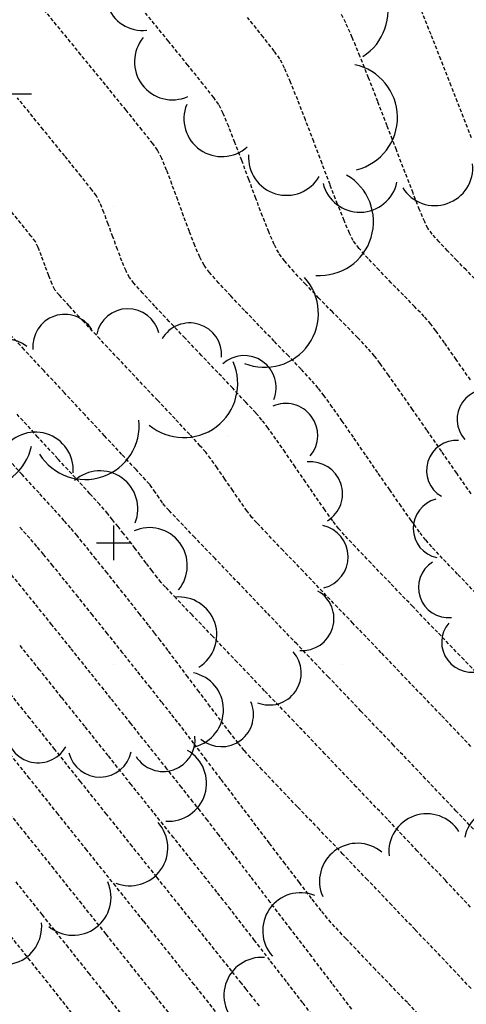
# Model space of a CAD drawing. Extents: x 2223421 to 2228175, y 13728359 to 13732423.
# Drawn here: x 2226870 to 2226901, y 13731168 to 13731236 of the extents above; entities that cross this region are included whole.
import ezdxf
from ezdxf import colors
from ezdxf.entities.mleader import LeaderData, LeaderLine
from ezdxf.math import Vec2, Vec3

# ---------------------------------------------------------------- set-up
doc = ezdxf.new("R2010")
doc.units = 0
doc.header["$MEASUREMENT"] = 0
for name, pattern in [('DASHED2', [0.375, 0.25, -0.125]), ('DASHED4', [0.09375, 0.0625, -0.03125]), ('HIDDEN', [0.375, 0.25, -0.125])]:
    doc.linetypes.add(name, pattern=pattern)
for name, color, linetype in [('_0044013.01 CadBase$0$Effective_Floodway_2', 8, 'Continuous'), ('_0044013.01 TopoBase$0$V-VEGE-SYMB', 251, 'Continuous'), ('V-TOPO-MAJR', 8, 'DASHED2'), ('V-TOPO-MINR', 8, 'Continuous'), ('V-UTIL-STRM-ANNO', 251, 'DASHED4')]:
    doc.layers.add(name, color=color, linetype=linetype)
doc.styles.add('WPS Italic', font='segoeuii.ttf')

# ---------------------------------------------------------------- blocks, each defined once
blk = doc.blocks.new('_0044013.01 TopoBase$0$TREE')
for p, q in [((0, -0.0742), (0, 0.0742)), ((-0.0742, 0), (0.0742, 0))]:
    blk.add_line(p, q)
for centre, major_axis, start_param, end_param in [((0.0596, 0.8622), (0.0963, 0.0963), 5.742452, 8.429002), ((-0.2097, 0.8384), (-0.0963, 0.0963), 4.485813, 7.172338), ((0.3231, 0.8016), (-0.0963, 0.0963), 3.857511, 6.544028), ((-0.4586, 0.7326), (0.0963, 0.0963), 0.087561, 2.774142), ((0.555, 0.6625), (0.0963, 0.0963), 5.114127, 7.800663), ((-0.6625, 0.555), (0.0963, 0.0963), 0.401732, 3.088283), ((0.7326, 0.4586), (0.0963, 0.0963), 4.799978, 7.486503), ((-0.8016, 0.3231), (0.0963, 0.0963), 0.715918, 3.402436), ((0.8384, 0.2097), (0.0963, 0.0963), 4.485815, 7.172345), ((-0.8622, 0.0596), (0.0963, 0.0963), 1.030065, 3.716598), ((0.8622, -0.0596), (0.0963, 0.0963), 4.171658, 6.85819), ((-0.8384, -0.2098), (0.0963, 0.0963), 1.34422, 4.030764), ((0.8016, -0.3231), (-0.0963, 0.0963), 2.286692, 4.973246), ((-0.7326, -0.4586), (-0.0963, 0.0963), 0.087589, 2.774114), ((0.6625, -0.555), (-0.0963, 0.0963), 1.972558, 4.659066), ((-0.555, -0.6625), (-0.0963, 0.0963), 0.401756, 3.088278), ((0.4586, -0.7326), (0.0963, 0.0963), 3.22921, 5.915679), ((-0.3231, -0.8016), (-0.0963, 0.0963), 0.715918, 3.402435), ((0.2097, -0.8384), (0.0963, 0.0963), 2.915018, 5.601567), ((-0.0596, -0.8622), (0.0963, 0.0963), 2.600862, 5.287378)]:
    blk.add_ellipse(centre, major_axis=major_axis, ratio=1, start_param=start_param, end_param=end_param)
blk = doc.blocks.new('*U47', base_point=(2226911.888, 13731199.99, 608.557))
at = {"xscale": 15, "yscale": 15}
blk.add_blockref('_0044013.01 TopoBase$0$TREE', (2226911.888, 13731199.99, 608.557), dxfattribs=at)
blk = doc.blocks.new('*U48', base_point=(2226901.823, 13731162.89, 614.457))
at = {"xscale": 19, "yscale": 19}
blk.add_blockref('_0044013.01 TopoBase$0$TREE', (2226901.823, 13731162.89, 614.457), dxfattribs=at)
blk = doc.blocks.new('*U52', base_point=(2226865.002, 13731189.63, 619.749))
at = {"xscale": 19, "yscale": 19}
blk.add_blockref('_0044013.01 TopoBase$0$TREE', (2226865.002, 13731189.63, 619.749), dxfattribs=at)
blk = doc.blocks.new('*U53', base_point=(2226876.502, 13731199.89, 613.679))
at = {"xscale": 16, "yscale": 16}
blk.add_blockref('_0044013.01 TopoBase$0$TREE', (2226876.502, 13731199.89, 613.679), dxfattribs=at)
blk = doc.blocks.new('*U54', base_point=(2226868.885, 13731230.53, 609.443))
at = {"xscale": 27, "yscale": 27}
blk.add_blockref('_0044013.01 TopoBase$0$TREE', (2226868.885, 13731230.53, 609.443), dxfattribs=at)
blk = doc.blocks.new('*U59', base_point=(2226894.409, 13731241.42, 605.219))
at = {"xscale": 19, "yscale": 19}
blk.add_blockref('_0044013.01 TopoBase$0$TREE', (2226894.409, 13731241.42, 605.219), dxfattribs=at)

msp = doc.modelspace()

# ---------------------------------------------------------------- hatches: boundary and pattern name
at = {"layer": '_0044013.01 CadBase$0$Effective_Floodway_2', "transparency": 33554559}
h = msp.add_hatch(dxfattribs=at)
h.set_pattern_fill('DOTS', color=2, scale=250)
h.set_pattern_definition([(0, (2226517.09, 13730629.101), (7.8125, 15.625), [0, -15.625])])
h.paths.add_polyline_path([(2227194.711, 13731136.802), (2227186.705, 13731153.144), (2227178.753, 13731169.425), (2227170.748, 13731185.766), (2227166.922, 13731193.501), (2227162.635, 13731202.169), (2227154.63, 13731218.389), (2227146.413, 13731234.546), (2227143.223, 13731240.863), (2227138.142, 13731250.703), (2227129.713, 13731266.737), (2227121.123, 13731282.648), (2227114.643, 13731294.429), (2227112.375, 13731298.435), (2227103.361, 13731314.1), (2227094.135, 13731329.58), (2227086.855, 13731341.355), (2227084.698, 13731344.815), (2227080.601, 13731351.187), (2227074.942, 13731359.864), (2227071.817, 13731364.475), (2227064.867, 13731374.667), (2227060.182, 13731381.279), (2227054.474, 13731389.286), (2227043.765, 13731403.536), (2227032.735, 13731417.602), (2227030.69, 13731420.27), (2227021.599, 13731431.666), (2227010.25, 13731445.669), (2226998.743, 13731459.609), (2226995.632, 13731463.341), (2226987.074, 13731473.608), (2226975.355, 13731487.303), (2226963.422, 13731500.996), (2226961.164, 13731503.602), (2226951.329, 13731514.689), (2226939.131, 13731528.198), (2226926.773, 13731541.644), (2226914.31, 13731554.907), (2226906.844, 13731562.718), (2226901.634, 13731568.107), (2226888.853, 13731581.064), (2226886.92, 13731583), (2226875.966, 13731593.958), (2226864.155, 13731605.457), (2226862.92, 13731606.668), (2226849.716, 13731619.133), (2226849.179, 13731619.739), (2226836.46, 13731631.477), (2226822.991, 13731643.696), (2226809.066, 13731655.912), (2226795.739, 13731667.342), (2226781.901, 13731678.888), (2226768.012, 13731690.13), (2226753.965, 13731701.187), (2226748.122, 13731705.597), (2226740.17, 13731711.685), (2226517.089, 13731614.803), (2226553.341, 13731575.505), (2226753.27, 13731358.78), (2226817.998, 13731214.988), (2226817.992, 13731209.988), (2226822.998, 13731209.988), (2226822.993, 13731204.988), (2226827.998, 13731204.988), (2226827.997, 13731199.987), (2226827.994, 13731194.989), (2226832.999, 13731194.988), (2226832.994, 13731189.988), (2226837.998, 13731189.988), (2226837.993, 13731184.987), (2226842.998, 13731184.987), (2226842.996, 13731179.987), (2226842.993, 13731174.988), (2226847.999, 13731174.987), (2226847.993, 13731169.987), (2226852.999, 13731169.987), (2226852.997, 13731164.987), (2226852.994, 13731159.987), (2226857.999, 13731159.987), (2226857.994, 13731154.988), (2226862.998, 13731154.989), (2226862.997, 13731149.988), (2226862.993, 13731144.988), (2226867.998, 13731144.988), (2226867.997, 13731139.988), (2226867.994, 13731134.988), (2226872.999, 13731134.988), (2226872.994, 13731129.987), (2226877.997, 13731129.988), (2226877.995, 13731124.987), (2226877.992, 13731119.988), (2226882.999, 13731119.988), (2226882.998, 13731114.987), (2226882.997, 13731109.989), (2226882.994, 13731104.987), (2226887.998, 13731104.988), (2226887.996, 13731099.988), (2226887.996, 13731094.988), (2226887.993, 13731089.987), (2226892.998, 13731089.987), (2226892.997, 13731084.988), (2226892.993, 13731079.987), (2226897.999, 13731079.988), (2226897.997, 13731074.988), (2226897.997, 13731069.988), (2226897.995, 13731066.366), (2226897.994, 13731064.987), (2226902.999, 13731064.987), (2226902.998, 13731059.988), (2226902.998, 13731054.988), (2226902.997, 13731049.988), (2226902.998, 13731044.988), (2226902.998, 13731039.987), (2226902.998, 13731034.988), (2226902.997, 13731029.988), (2226902.997, 13731024.987), (2226902.997, 13731019.988), (2226902.997, 13731014.987), (2226903.001, 13731011.296), (2226902.994, 13731009.987), (2226907.998, 13731009.987), (2226907.996, 13731004.988), (2226907.996, 13730999.988), (2226907.996, 13730994.987), (2226907.993, 13730989.989), (2226912.998, 13730989.988), (2226912.996, 13730984.987), (2226912.997, 13730979.988), (2226912.993, 13730974.988), (2226907.998, 13730974.987), (2226907.996, 13730969.989), (2226907.996, 13730964.987), (2226907.993, 13730959.988), (2226902.999, 13730959.987), (2226902.998, 13730954.99), (2226902.994, 13730949.987), (2226918.4, 13730887.661), (2226940.595, 13730791.044), (2226948.669, 13730755.895), (2226955.027, 13730728.219), (2226959.945, 13730706.808), (2226972.997, 13730649.987), (2226972.992, 13730644.989), (2226977.995, 13730644.988), (2226982.999, 13730644.988), (2226982.993, 13730639.988), (2226987.999, 13730639.987), (2226987.994, 13730634.988), (2226992.999, 13730634.988), (2226992.994, 13730629.987), (2226997.998, 13730629.988), (2226997.998, 13730629.101), (2227374.981, 13730747.289), (2227368.98, 13730760.326), (2227365.515, 13730767.86), (2227362.114, 13730775.338), (2227361.453, 13730776.793), (2227353.98, 13730793.26), (2227346.612, 13730809.85), (2227339.353, 13730826.197), (2227332.146, 13730842.727), (2227324.885, 13730859.257), (2227317.626, 13730875.787), (2227313.799, 13730884.465), (2227310.365, 13730892.255), (2227303.051, 13730908.785), (2227295.791, 13730925.254), (2227288.425, 13730941.722), (2227285.554, 13730948.102), (2227281.004, 13730958.189), (2227273.532, 13730974.596), (2227266.007, 13730990.941), (2227258.427, 13731007.346), (2227250.741, 13731023.63), (2227242.896, 13731039.911), (2227234.999, 13731056.071), (2227234.078, 13731058.076), (2227227.047, 13731072.23), (2227218.937, 13731088.266), (2227215.989, 13731094.091), (2227214.017, 13731097.985), (2227210.773, 13731104.424), (2227202.716, 13731120.582)])

# ---------------------------------------------------------------- linework, layer by layer
at = {"layer": 'V-TOPO-MAJR', "color": 251, "linetype": 'HIDDEN', "lineweight": -3}
for points, elevation in [([(2226900.885, 13731227.521), (2226900.21, 13731229.268), (2226899.51, 13731231.074), (2226898.808, 13731232.868), (2226898.13, 13731234.579), (2226897.5, 13731236.133)], 605), ([(2226900.885, 13731227.521), (2226900.21, 13731229.268), (2226899.51, 13731231.074), (2226898.808, 13731232.868), (2226898.13, 13731234.579), (2226897.5, 13731236.133)], 605), ([(2226902.225, 13731189.999), (2226900.372, 13731191.925), (2226898.577, 13731193.79), (2226896.888, 13731195.543), (2226895.359, 13731197.135), (2226894.038, 13731198.513), (2226892.978, 13731199.627), (2226892.228, 13731200.425), (2226891.84, 13731200.857), (2226891.426, 13731201.397), (2226890.885, 13731202.149), (2226890.255, 13731203.053), (2226889.57, 13731204.049), (2226888.867, 13731205.074), (2226888.182, 13731206.07), (2226887.553, 13731206.975), (2226887.013, 13731207.728), (2226886.601, 13731208.27), (2226886.175, 13731208.757), (2226885.49, 13731209.499), (2226884.605, 13731210.439), (2226883.581, 13731211.517), (2226882.477, 13731212.674), (2226881.355, 13731213.852), (2226880.274, 13731214.991), (2226879.294, 13731216.034), (2226878.475, 13731216.92), (2226877.879, 13731217.592), (2226877.564, 13731217.99), (2226877.328, 13731218.446), (2226877.05, 13731219.107), (2226876.746, 13731219.903), (2226876.428, 13731220.769), (2226876.112, 13731221.635), (2226875.812, 13731222.435), (2226875.54, 13731223.101), (2226875.312, 13731223.565), (2226875.005, 13731223.972), (2226874.267, 13731224.899), (2226873.144, 13731226.29), (2226871.681, 13731228.091), (2226869.924, 13731230.246)], 610), ([(2226902.225, 13731189.999), (2226900.372, 13731191.925), (2226898.577, 13731193.79), (2226896.888, 13731195.543), (2226895.359, 13731197.135), (2226894.038, 13731198.513), (2226892.978, 13731199.627), (2226892.228, 13731200.425), (2226891.84, 13731200.857), (2226891.426, 13731201.397), (2226890.885, 13731202.149), (2226890.255, 13731203.053), (2226889.57, 13731204.049), (2226888.867, 13731205.074), (2226888.182, 13731206.07), (2226887.553, 13731206.975), (2226887.013, 13731207.728), (2226886.601, 13731208.27), (2226886.175, 13731208.757), (2226885.49, 13731209.499), (2226884.605, 13731210.439), (2226883.581, 13731211.517), (2226882.477, 13731212.674), (2226881.355, 13731213.852), (2226880.274, 13731214.991), (2226879.294, 13731216.034), (2226878.475, 13731216.92), (2226877.879, 13731217.592), (2226877.564, 13731217.99), (2226877.328, 13731218.446), (2226877.05, 13731219.107), (2226876.746, 13731219.903), (2226876.428, 13731220.769), (2226876.112, 13731221.635), (2226875.812, 13731222.435), (2226875.54, 13731223.101), (2226875.312, 13731223.565), (2226875.005, 13731223.972), (2226874.267, 13731224.899), (2226873.144, 13731226.29), (2226871.681, 13731228.091), (2226869.924, 13731230.246)], 610), ([(2226897.507, 13731167.498), (2226896.52, 13731168.525), (2226895.439, 13731169.645), (2226894.336, 13731170.792), (2226893.278, 13731171.895), (2226892.334, 13731172.888), (2226891.575, 13731173.701), (2226891.069, 13731174.267), (2226890.643, 13731174.792), (2226889.988, 13731175.63), (2226889.15, 13731176.718), (2226888.174, 13731177.996), (2226887.105, 13731179.402), (2226885.989, 13731180.875), (2226884.872, 13731182.352), (2226883.797, 13731183.774), (2226882.811, 13731185.078), (2226881.959, 13731186.203), (2226881.285, 13731187.088), (2226880.837, 13731187.67), (2226880.404, 13731188.222), (2226879.774, 13731189.02), (2226878.987, 13731190.014), (2226878.081, 13731191.157), (2226877.096, 13731192.397), (2226876.07, 13731193.685), (2226875.042, 13731194.972), (2226874.053, 13731196.209), (2226873.139, 13731197.345), (2226872.342, 13731198.331), (2226871.698, 13731199.117), (2226871.249, 13731199.654), (2226870.762, 13731200.209), (2226870.018, 13731201.038)], 615), ([(2226897.507, 13731167.498), (2226896.52, 13731168.525), (2226895.439, 13731169.645), (2226894.336, 13731170.792), (2226893.278, 13731171.895), (2226892.334, 13731172.888), (2226891.575, 13731173.701), (2226891.069, 13731174.267), (2226890.643, 13731174.792), (2226889.988, 13731175.63), (2226889.15, 13731176.718), (2226888.174, 13731177.996), (2226887.105, 13731179.402), (2226885.989, 13731180.875), (2226884.872, 13731182.352), (2226883.797, 13731183.774), (2226882.811, 13731185.078), (2226881.959, 13731186.203), (2226881.285, 13731187.088), (2226880.837, 13731187.67), (2226880.404, 13731188.222), (2226879.774, 13731189.02), (2226878.987, 13731190.014), (2226878.081, 13731191.157), (2226877.096, 13731192.397), (2226876.07, 13731193.685), (2226875.042, 13731194.972), (2226874.053, 13731196.209), (2226873.139, 13731197.345), (2226872.342, 13731198.331), (2226871.698, 13731199.117), (2226871.249, 13731199.654), (2226870.762, 13731200.209), (2226870.018, 13731201.038)], 615), ([(2226868.453, 13731182.572), (2226870.352, 13731180.198), (2226872.267, 13731177.802), (2226874.149, 13731175.445), (2226875.949, 13731173.191), (2226877.617, 13731171.1), (2226879.104, 13731169.235), (2226880.361, 13731167.657)], 620), ([(2226868.453, 13731182.572), (2226870.352, 13731180.198), (2226872.267, 13731177.802), (2226874.149, 13731175.445), (2226875.949, 13731173.191), (2226877.617, 13731171.1), (2226879.104, 13731169.235), (2226880.361, 13731167.657)], 620)]:
    msp.add_lwpolyline(points, dxfattribs=dict(at, elevation=elevation))
at = {"layer": 'V-TOPO-MINR', "color": 251, "linetype": 'HIDDEN', "lineweight": -3}
for points, elevation in [([(2226901.182, 13731196.47), (2226899.94, 13731197.763), (2226898.923, 13731198.83), (2226898.181, 13731199.622), (2226897.762, 13731200.092), (2226897.347, 13731200.632), (2226896.777, 13731201.417), (2226896.089, 13731202.391), (2226895.317, 13731203.501), (2226894.494, 13731204.691), (2226893.656, 13731205.906), (2226892.837, 13731207.093), (2226892.071, 13731208.196), (2226891.393, 13731209.16), (2226890.838, 13731209.931), (2226890.438, 13731210.454), (2226889.966, 13731210.994), (2226889.269, 13731211.742), (2226888.406, 13731212.644), (2226887.436, 13731213.647), (2226886.417, 13731214.698), (2226885.408, 13731215.745), (2226884.469, 13731216.735), (2226883.657, 13731217.614), (2226883.031, 13731218.33), (2226882.651, 13731218.83), (2226882.358, 13731219.386), (2226882.018, 13731220.177), (2226881.645, 13731221.136), (2226881.251, 13731222.196), (2226880.853, 13731223.291), (2226880.462, 13731224.354), (2226880.094, 13731225.318), (2226879.762, 13731226.116), (2226879.48, 13731226.681), (2226879.15, 13731227.13), (2226878.419, 13731228.059), (2226877.329, 13731229.414), (2226875.926, 13731231.142), (2226874.254, 13731233.19), (2226872.357, 13731235.506), (2226870.281, 13731238.036)], 609), ([(2226901.182, 13731196.47), (2226899.94, 13731197.763), (2226898.923, 13731198.83), (2226898.181, 13731199.622), (2226897.762, 13731200.092), (2226897.347, 13731200.632), (2226896.777, 13731201.417), (2226896.089, 13731202.391), (2226895.317, 13731203.501), (2226894.494, 13731204.691), (2226893.656, 13731205.906), (2226892.837, 13731207.093), (2226892.071, 13731208.196), (2226891.393, 13731209.16), (2226890.838, 13731209.931), (2226890.438, 13731210.454), (2226889.966, 13731210.994), (2226889.269, 13731211.742), (2226888.406, 13731212.644), (2226887.436, 13731213.647), (2226886.417, 13731214.698), (2226885.408, 13731215.745), (2226884.469, 13731216.735), (2226883.657, 13731217.614), (2226883.031, 13731218.33), (2226882.651, 13731218.83), (2226882.358, 13731219.386), (2226882.018, 13731220.177), (2226881.645, 13731221.136), (2226881.251, 13731222.196), (2226880.853, 13731223.291), (2226880.462, 13731224.354), (2226880.094, 13731225.318), (2226879.762, 13731226.116), (2226879.48, 13731226.681), (2226879.15, 13731227.13), (2226878.419, 13731228.059), (2226877.329, 13731229.414), (2226875.926, 13731231.142), (2226874.254, 13731233.19), (2226872.357, 13731235.506), (2226870.281, 13731238.036)], 609), ([(2226900.871, 13731203.232), (2226899.882, 13731204.652), (2226898.859, 13731206.126), (2226897.843, 13731207.592), (2226896.875, 13731208.988), (2226895.993, 13731210.252), (2226895.239, 13731211.323), (2226894.653, 13731212.14), (2226894.276, 13731212.639), (2226893.807, 13731213.172), (2226893.132, 13731213.884), (2226892.313, 13731214.726), (2226891.409, 13731215.646), (2226890.481, 13731216.595), (2226889.59, 13731217.523), (2226888.795, 13731218.378), (2226888.158, 13731219.111), (2226887.738, 13731219.671), (2226887.435, 13731220.247), (2226887.063, 13731221.107), (2226886.638, 13731222.179), (2226886.177, 13731223.396), (2226885.699, 13731224.686), (2226885.22, 13731225.98), (2226884.758, 13731227.208), (2226884.33, 13731228.3), (2226883.954, 13731229.186), (2226883.648, 13731229.797), (2226883.307, 13731230.27), (2226882.594, 13731231.182), (2226881.551, 13731232.482), (2226880.223, 13731234.119), (2226878.652, 13731236.041)], 608), ([(2226900.871, 13731203.232), (2226899.882, 13731204.652), (2226898.859, 13731206.126), (2226897.843, 13731207.592), (2226896.875, 13731208.988), (2226895.993, 13731210.252), (2226895.239, 13731211.323), (2226894.653, 13731212.14), (2226894.276, 13731212.639), (2226893.807, 13731213.172), (2226893.132, 13731213.884), (2226892.313, 13731214.726), (2226891.409, 13731215.646), (2226890.481, 13731216.595), (2226889.59, 13731217.523), (2226888.795, 13731218.378), (2226888.158, 13731219.111), (2226887.738, 13731219.671), (2226887.435, 13731220.247), (2226887.063, 13731221.107), (2226886.638, 13731222.179), (2226886.177, 13731223.396), (2226885.699, 13731224.686), (2226885.22, 13731225.98), (2226884.758, 13731227.208), (2226884.33, 13731228.3), (2226883.954, 13731229.186), (2226883.648, 13731229.797), (2226883.307, 13731230.27), (2226882.594, 13731231.182), (2226881.551, 13731232.482), (2226880.223, 13731234.119), (2226878.652, 13731236.041)], 608), ([(2226901.119, 13731217.908), (2226900.528, 13731218.51), (2226899.891, 13731219.158), (2226899.259, 13731219.808), (2226898.684, 13731220.419), (2226898.218, 13731220.948), (2226897.912, 13731221.352), (2226897.699, 13731221.79), (2226897.354, 13731222.618), (2226896.901, 13731223.76), (2226896.365, 13731225.145), (2226895.77, 13731226.696), (2226895.14, 13731228.342), (2226894.499, 13731230.006), (2226893.872, 13731231.616), (2226893.282, 13731233.097), (2226892.755, 13731234.376), (2226892.314, 13731235.378), (2226891.983, 13731236.029)], 606), ([(2226901.119, 13731217.908), (2226900.528, 13731218.51), (2226899.891, 13731219.158), (2226899.259, 13731219.808), (2226898.684, 13731220.419), (2226898.218, 13731220.948), (2226897.912, 13731221.352), (2226897.699, 13731221.79), (2226897.354, 13731222.618), (2226896.901, 13731223.76), (2226896.365, 13731225.145), (2226895.77, 13731226.696), (2226895.14, 13731228.342), (2226894.499, 13731230.006), (2226893.872, 13731231.616), (2226893.282, 13731233.097), (2226892.755, 13731234.376), (2226892.314, 13731235.378), (2226891.983, 13731236.029)], 606), ([(2226900.819, 13731211.012), (2226899.852, 13731212.395), (2226899.049, 13731213.536), (2226898.455, 13731214.367), (2226898.114, 13731214.823), (2226897.667, 13731215.327), (2226897.023, 13731216.002), (2226896.251, 13731216.791), (2226895.417, 13731217.639), (2226894.589, 13731218.49), (2226893.836, 13731219.29), (2226893.226, 13731219.982), (2226892.825, 13731220.512), (2226892.566, 13731221.021), (2226892.202, 13731221.876), (2226891.755, 13731223.002), (2226891.246, 13731224.325), (2226890.698, 13731225.772), (2226890.132, 13731227.269), (2226889.571, 13731228.742), (2226889.037, 13731230.117), (2226888.552, 13731231.319), (2226888.137, 13731232.276), (2226887.816, 13731232.913), (2226887.439, 13731233.442), (2226886.688, 13731234.406), (2226885.612, 13731235.746)], 607), ([(2226900.819, 13731211.012), (2226899.852, 13731212.395), (2226899.049, 13731213.536), (2226898.455, 13731214.367), (2226898.114, 13731214.823), (2226897.667, 13731215.327), (2226897.023, 13731216.002), (2226896.251, 13731216.791), (2226895.417, 13731217.639), (2226894.589, 13731218.49), (2226893.836, 13731219.29), (2226893.226, 13731219.982), (2226892.825, 13731220.512), (2226892.566, 13731221.021), (2226892.202, 13731221.876), (2226891.755, 13731223.002), (2226891.246, 13731224.325), (2226890.698, 13731225.772), (2226890.132, 13731227.269), (2226889.571, 13731228.742), (2226889.037, 13731230.117), (2226888.552, 13731231.319), (2226888.137, 13731232.276), (2226887.816, 13731232.913), (2226887.439, 13731233.442), (2226886.688, 13731234.406), (2226885.612, 13731235.746)], 607), ([(2226900.852, 13731186.005), (2226898.814, 13731188.137), (2226896.759, 13731190.284), (2226894.737, 13731192.392), (2226892.802, 13731194.409), (2226891.006, 13731196.282), (2226889.399, 13731197.957), (2226888.035, 13731199.382), (2226886.966, 13731200.503), (2226886.242, 13731201.268), (2226885.918, 13731201.622), (2226885.582, 13731202.066), (2226885.131, 13731202.703), (2226884.611, 13731203.456), (2226884.068, 13731204.249), (2226883.548, 13731205.003), (2226883.098, 13731205.641), (2226882.763, 13731206.085), (2226882.394, 13731206.5), (2226881.671, 13731207.281), (2226880.675, 13731208.345), (2226879.486, 13731209.61), (2226878.185, 13731210.992), (2226876.85, 13731212.411), (2226875.562, 13731213.782), (2226874.4, 13731215.024), (2226873.446, 13731216.054), (2226872.778, 13731216.79), (2226872.477, 13731217.149), (2226872.285, 13731217.538), (2226872.054, 13731218.118), (2226871.805, 13731218.794), (2226871.557, 13731219.471), (2226871.33, 13731220.054), (2226871.144, 13731220.448), (2226870.865, 13731220.81), (2226870.153, 13731221.695), (2226869.057, 13731223.046)], 611), ([(2226900.852, 13731186.005), (2226898.814, 13731188.137), (2226896.759, 13731190.284), (2226894.737, 13731192.392), (2226892.802, 13731194.409), (2226891.006, 13731196.282), (2226889.399, 13731197.957), (2226888.035, 13731199.382), (2226886.966, 13731200.503), (2226886.242, 13731201.268), (2226885.918, 13731201.622), (2226885.582, 13731202.066), (2226885.131, 13731202.703), (2226884.611, 13731203.456), (2226884.068, 13731204.249), (2226883.548, 13731205.003), (2226883.098, 13731205.641), (2226882.763, 13731206.085), (2226882.394, 13731206.5), (2226881.671, 13731207.281), (2226880.675, 13731208.345), (2226879.486, 13731209.61), (2226878.185, 13731210.992), (2226876.85, 13731212.411), (2226875.562, 13731213.782), (2226874.4, 13731215.024), (2226873.446, 13731216.054), (2226872.778, 13731216.79), (2226872.477, 13731217.149), (2226872.285, 13731217.538), (2226872.054, 13731218.118), (2226871.805, 13731218.794), (2226871.557, 13731219.471), (2226871.33, 13731220.054), (2226871.144, 13731220.448), (2226870.865, 13731220.81), (2226870.153, 13731221.695), (2226869.057, 13731223.046)], 611), ([(2226901.794, 13731179.541), (2226899.85, 13731181.592), (2226897.76, 13731183.791), (2226895.576, 13731186.085), (2226893.349, 13731188.419), (2226891.133, 13731190.74), (2226888.978, 13731192.994), (2226886.937, 13731195.128), (2226885.061, 13731197.087), (2226883.404, 13731198.818), (2226882.017, 13731200.267), (2226880.952, 13731201.381), (2226880.26, 13731202.106), (2226879.995, 13731202.388), (2226879.824, 13731202.618), (2226879.588, 13731202.956), (2226879.332, 13731203.331), (2226879.096, 13731203.67), (2226878.926, 13731203.901), (2226878.657, 13731204.195), (2226878.007, 13731204.897), (2226877.05, 13731205.924), (2226875.866, 13731207.195), (2226874.53, 13731208.627), (2226873.119, 13731210.139), (2226871.71, 13731211.649), (2226870.381, 13731213.076), (2226869.207, 13731214.337)], 612), ([(2226901.794, 13731179.541), (2226899.85, 13731181.592), (2226897.76, 13731183.791), (2226895.576, 13731186.085), (2226893.349, 13731188.419), (2226891.133, 13731190.74), (2226888.978, 13731192.994), (2226886.937, 13731195.128), (2226885.061, 13731197.087), (2226883.404, 13731198.818), (2226882.017, 13731200.267), (2226880.952, 13731201.381), (2226880.26, 13731202.106), (2226879.995, 13731202.388), (2226879.824, 13731202.618), (2226879.588, 13731202.956), (2226879.332, 13731203.331), (2226879.096, 13731203.67), (2226878.926, 13731203.901), (2226878.657, 13731204.195), (2226878.007, 13731204.897), (2226877.05, 13731205.924), (2226875.866, 13731207.195), (2226874.53, 13731208.627), (2226873.119, 13731210.139), (2226871.71, 13731211.649), (2226870.381, 13731213.076), (2226869.207, 13731214.337)], 612), ([(2226900.831, 13731175.048), (2226899.107, 13731176.872), (2226897.196, 13731178.886), (2226895.152, 13731181.034), (2226893.033, 13731183.258), (2226890.893, 13731185.5), (2226888.788, 13731187.703), (2226886.774, 13731189.809), (2226884.907, 13731191.761), (2226883.242, 13731193.502), (2226881.835, 13731194.973), (2226880.742, 13731196.117), (2226880.019, 13731196.878), (2226879.72, 13731197.197), (2226879.463, 13731197.517), (2226879.105, 13731197.982), (2226878.699, 13731198.518), (2226878.298, 13731199.053), (2226877.953, 13731199.512), (2226877.717, 13731199.821), (2226877.488, 13731200.113), (2226877.161, 13731200.527), (2226876.785, 13731201), (2226876.407, 13731201.473), (2226876.076, 13731201.883), (2226875.839, 13731202.168), (2226875.538, 13731202.502), (2226874.858, 13731203.248), (2226873.876, 13731204.32), (2226872.671, 13731205.635), (2226871.317, 13731207.11), (2226869.893, 13731208.662)], 613), ([(2226900.831, 13731175.048), (2226899.107, 13731176.872), (2226897.196, 13731178.886), (2226895.152, 13731181.034), (2226893.033, 13731183.258), (2226890.893, 13731185.5), (2226888.788, 13731187.703), (2226886.774, 13731189.809), (2226884.907, 13731191.761), (2226883.242, 13731193.502), (2226881.835, 13731194.973), (2226880.742, 13731196.117), (2226880.019, 13731196.878), (2226879.72, 13731197.197), (2226879.463, 13731197.517), (2226879.105, 13731197.982), (2226878.699, 13731198.518), (2226878.298, 13731199.053), (2226877.953, 13731199.512), (2226877.717, 13731199.821), (2226877.488, 13731200.113), (2226877.161, 13731200.527), (2226876.785, 13731201), (2226876.407, 13731201.473), (2226876.076, 13731201.883), (2226875.839, 13731202.168), (2226875.538, 13731202.502), (2226874.858, 13731203.248), (2226873.876, 13731204.32), (2226872.671, 13731205.635), (2226871.317, 13731207.11), (2226869.893, 13731208.662)], 613), ([(2226900.859, 13731169.486), (2226899.813, 13731170.6), (2226898.523, 13731171.961), (2226897.049, 13731173.507), (2226895.451, 13731175.178), (2226893.789, 13731176.913), (2226892.123, 13731178.651), (2226890.513, 13731180.331), (2226889.018, 13731181.892), (2226887.699, 13731183.274), (2226886.615, 13731184.415), (2226885.827, 13731185.254), (2226885.395, 13731185.732), (2226884.984, 13731186.234), (2226884.433, 13731186.937), (2226883.778, 13731187.79), (2226883.054, 13731188.742), (2226882.298, 13731189.744), (2226881.544, 13731190.746), (2226880.83, 13731191.697), (2226880.19, 13731192.547), (2226879.66, 13731193.247), (2226879.277, 13731193.746), (2226878.853, 13731194.286), (2226878.273, 13731195.022), (2226877.582, 13731195.897), (2226876.823, 13731196.854), (2226876.04, 13731197.838), (2226875.276, 13731198.792), (2226874.577, 13731199.659), (2226873.985, 13731200.385), (2226873.544, 13731200.911), (2226873.108, 13731201.404), (2226872.369, 13731202.223), (2226871.391, 13731203.298), (2226870.239, 13731204.559), (2226868.977, 13731205.937)], 614), ([(2226900.859, 13731169.486), (2226899.813, 13731170.6), (2226898.523, 13731171.961), (2226897.049, 13731173.507), (2226895.451, 13731175.178), (2226893.789, 13731176.913), (2226892.123, 13731178.651), (2226890.513, 13731180.331), (2226889.018, 13731181.892), (2226887.699, 13731183.274), (2226886.615, 13731184.415), (2226885.827, 13731185.254), (2226885.395, 13731185.732), (2226884.984, 13731186.234), (2226884.433, 13731186.937), (2226883.778, 13731187.79), (2226883.054, 13731188.742), (2226882.298, 13731189.744), (2226881.544, 13731190.746), (2226880.83, 13731191.697), (2226880.19, 13731192.547), (2226879.66, 13731193.247), (2226879.277, 13731193.746), (2226878.853, 13731194.286), (2226878.273, 13731195.022), (2226877.582, 13731195.897), (2226876.823, 13731196.854), (2226876.04, 13731197.838), (2226875.276, 13731198.792), (2226874.577, 13731199.659), (2226873.985, 13731200.385), (2226873.544, 13731200.911), (2226873.108, 13731201.404), (2226872.369, 13731202.223), (2226871.391, 13731203.298), (2226870.239, 13731204.559), (2226868.977, 13731205.937)], 614), ([(2226892.721, 13731168.084), (2226891.392, 13731169.827), (2226889.989, 13731171.668), (2226888.563, 13731173.538), (2226887.165, 13731175.37), (2226885.846, 13731177.097), (2226884.659, 13731178.65), (2226883.654, 13731179.963), (2226882.883, 13731180.967), (2226882.397, 13731181.595), (2226881.892, 13731182.236), (2226881.116, 13731183.217), (2226880.118, 13731184.475), (2226878.948, 13731185.947), (2226877.656, 13731187.57), (2226876.293, 13731189.28), (2226874.908, 13731191.015), (2226873.552, 13731192.71), (2226872.275, 13731194.304), (2226871.126, 13731195.733), (2226870.156, 13731196.934), (2226869.415, 13731197.843)], 616), ([(2226892.721, 13731168.084), (2226891.392, 13731169.827), (2226889.989, 13731171.668), (2226888.563, 13731173.538), (2226887.165, 13731175.37), (2226885.846, 13731177.097), (2226884.659, 13731178.65), (2226883.654, 13731179.963), (2226882.883, 13731180.967), (2226882.397, 13731181.595), (2226881.892, 13731182.236), (2226881.116, 13731183.217), (2226880.118, 13731184.475), (2226878.948, 13731185.947), (2226877.656, 13731187.57), (2226876.293, 13731189.28), (2226874.908, 13731191.015), (2226873.552, 13731192.71), (2226872.275, 13731194.304), (2226871.126, 13731195.733), (2226870.156, 13731196.934), (2226869.415, 13731197.843)], 616), ([(2226890.465, 13731167.106), (2226889.387, 13731168.512), (2226888.261, 13731169.974), (2226887.146, 13731171.417), (2226886.099, 13731172.767), (2226885.18, 13731173.95), (2226884.446, 13731174.892), (2226883.956, 13731175.52), (2226883.53, 13731176.061), (2226882.792, 13731176.992), (2226881.79, 13731178.252), (2226880.574, 13731179.781), (2226879.189, 13731181.519), (2226877.685, 13731183.405), (2226876.11, 13731185.38), (2226874.51, 13731187.383), (2226872.934, 13731189.354), (2226871.429, 13731191.233), (2226870.045, 13731192.96)], 617), ([(2226890.465, 13731167.106), (2226889.387, 13731168.512), (2226888.261, 13731169.974), (2226887.146, 13731171.417), (2226886.099, 13731172.767), (2226885.18, 13731173.95), (2226884.446, 13731174.892), (2226883.956, 13731175.52), (2226883.53, 13731176.061), (2226882.792, 13731176.992), (2226881.79, 13731178.252), (2226880.574, 13731179.781), (2226879.189, 13731181.519), (2226877.685, 13731183.405), (2226876.11, 13731185.38), (2226874.51, 13731187.383), (2226872.934, 13731189.354), (2226871.429, 13731191.233), (2226870.045, 13731192.96)], 617), ([(2226886.426, 13731168.302), (2226885.897, 13731168.963), (2226885.516, 13731169.444), (2226885.197, 13731169.848), (2226884.54, 13731170.675), (2226883.591, 13731171.867), (2226882.393, 13731173.371), (2226880.991, 13731175.13), (2226879.429, 13731177.088), (2226877.751, 13731179.191), (2226876.002, 13731181.381), (2226874.226, 13731183.605), (2226872.468, 13731185.805), (2226870.771, 13731187.926), (2226869.18, 13731189.913)], 618), ([(2226886.426, 13731168.302), (2226885.897, 13731168.963), (2226885.516, 13731169.444), (2226885.197, 13731169.848), (2226884.54, 13731170.675), (2226883.591, 13731171.867), (2226882.393, 13731173.371), (2226880.991, 13731175.13), (2226879.429, 13731177.088), (2226877.751, 13731179.191), (2226876.002, 13731181.381), (2226874.226, 13731183.605), (2226872.468, 13731185.805), (2226870.771, 13731187.926), (2226869.18, 13731189.913)], 618), ([(2226883.436, 13731167.932), (2226881.979, 13731169.758), (2226880.327, 13731171.829), (2226878.525, 13731174.086), (2226876.621, 13731176.472), (2226874.659, 13731178.928), (2226872.686, 13731181.397), (2226870.749, 13731183.82), (2226868.894, 13731186.14)], 619), ([(2226883.436, 13731167.932), (2226881.979, 13731169.758), (2226880.327, 13731171.829), (2226878.525, 13731174.086), (2226876.621, 13731176.472), (2226874.659, 13731178.928), (2226872.686, 13731181.397), (2226870.749, 13731183.82), (2226868.894, 13731186.14)], 619), ([(2226869.802, 13731176.767), (2226871.585, 13731174.534), (2226873.258, 13731172.437), (2226874.768, 13731170.543), (2226876.063, 13731168.916), (2226877.089, 13731167.624)], 621), ([(2226869.802, 13731176.767), (2226871.585, 13731174.534), (2226873.258, 13731172.437), (2226874.768, 13731170.543), (2226876.063, 13731168.916), (2226877.089, 13731167.624)], 621), ([(2226873.636, 13731167.808), (2226872.951, 13731168.678), (2226871.989, 13731169.894), (2226870.794, 13731171.397), (2226869.413, 13731173.13)], 622), ([(2226873.636, 13731167.808), (2226872.951, 13731168.678), (2226871.989, 13731169.894), (2226870.794, 13731171.397), (2226869.413, 13731173.13)], 622)]:
    msp.add_lwpolyline(points, dxfattribs=dict(at, elevation=elevation))

# ---------------------------------------------------------------- block references
at = {"layer": '_0044013.01 TopoBase$0$V-VEGE-SYMB'}
for name, p in [('*U59', (2226894.409, 13731241.42, 605.219)), ('*U54', (2226868.885, 13731230.53, 609.443)), ('*U53', (2226876.502, 13731199.89, 613.679)), ('*U47', (2226911.888, 13731199.99, 608.557)), ('*U52', (2226865.002, 13731189.63, 619.749)), ('*U48', (2226901.823, 13731162.89, 614.457))]:
    msp.add_blockref(name, p, dxfattribs=at)

# ---------------------------------------------------------------- next in the draw order: leaders
at = {"layer": 'V-UTIL-STRM-ANNO'}
ml = msp.add_multileader_mtext('Standard', dxfattribs=at)
ml.set_content("EXISTING CATCH BASIN\\P2' CONC PIPE SOUTH\\PRIM=653.31'\\PINV=648.79'", color=256, style='WPS Italic')
ml.set_leader_properties()
ml.build(insert=Vec2(0, 0))
ml.multileader.update_dxf_attribs({"leader_type": 2, "dogleg_length": 0.1, "arrow_head_size": 4.8, "scale": 60})
ctx = ml.context
ctx.base_point, ctx.scale, ctx.char_height, ctx.arrow_head_size, ctx.landing_gap_size, ctx.plane_origin, ctx.plane_x_axis, ctx.plane_y_axis = Vec3(2224317.857, 13729628.989), 60, 4.8, 4.8, 2.4, Vec3(2224278.926, 13729583.27), Vec3(0.866025, 0.5), Vec3(-0.5, 0.866025)
notes = []
notes.append((ctx, [(0, (1, 1, 0), (2224312.661, 13729625.989), (0.866025, 0.5), 6, [(0, [(2224278.926, 13729583.27)], 0, [])])]))
ctx.mtext.insert, ctx.mtext.text_direction, ctx.mtext.rotation, ctx.mtext.width, ctx.mtext.flow_direction = Vec3(2224318.714, 13729632.304), Vec3(0.866025, 0.5), 0.523599, 73.91266, 5
ctx.mtext.has_bg_fill, ctx.mtext.bg_color, ctx.mtext.bg_scale_factor, ctx.mtext.bg_transparency, ctx.mtext.use_window_bg_color = 1, -1073741824, 1.25, 0, 1
for ctx, leaders in notes:
    for number, flags, end, landing, length, lines in leaders:
        leader = LeaderData()
        leader.index, (leader.has_last_leader_line, leader.has_dogleg_vector, leader.attachment_direction) = number, flags
        leader.last_leader_point, leader.dogleg_vector, leader.dogleg_length = Vec3(end), Vec3(landing), length
        for number, points, colour, breaks in lines:
            line = LeaderLine()
            line.index, line.vertices, line.color, line.breaks = number, Vec3.list(points), colors.encode_raw_color(colour), breaks
            leader.lines.append(line)
        ctx.leaders.append(leader)

doc.saveas('drawing.dxf')
